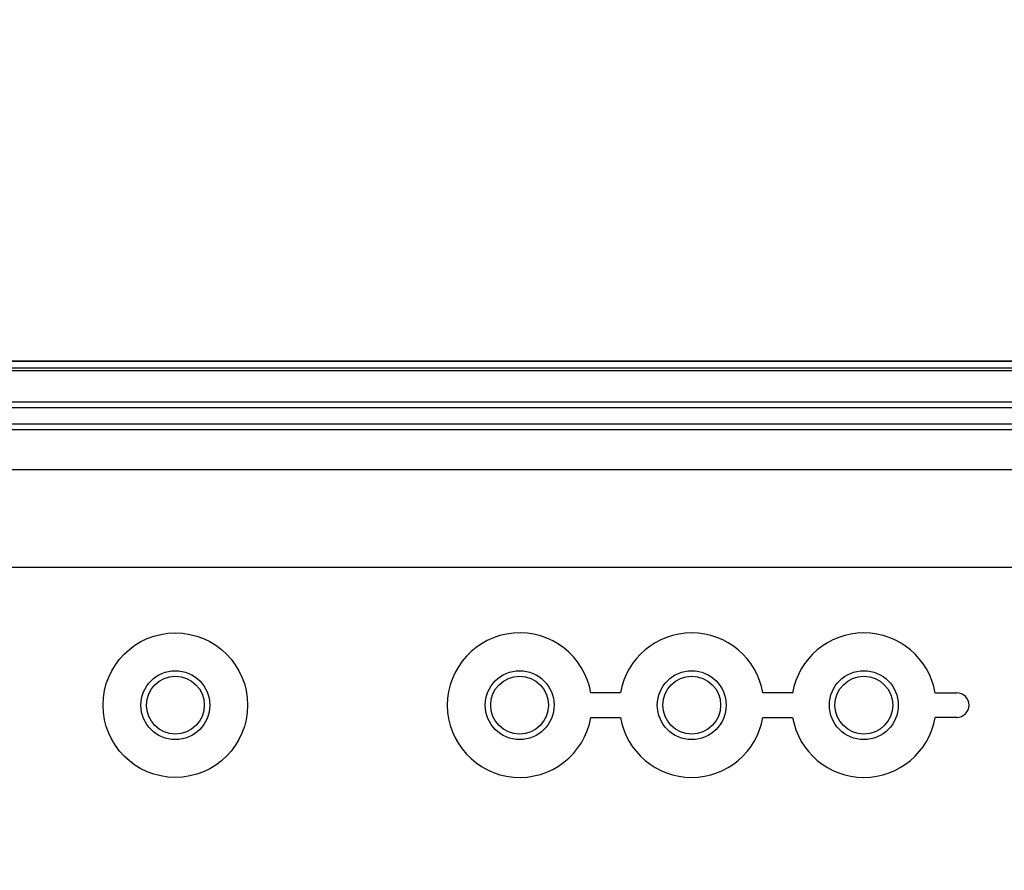
# Model space of a CAD drawing. Units: millimetres. Extents: x 0 to 4846, y 0 to 1680.
# Drawn here: x 3299 to 3370, y 1017 to 1079 of the extents above; entities that cross this region are included whole.
import ezdxf

# ---------------------------------------------------------------- set-up
doc = ezdxf.new("R2010")
doc.units = ezdxf.units.MM
doc.header["$LTSCALE"] = 6
for name, color, linetype, lineweight in [('AM_5', 3, 'Continuous', 25), ('ｴｸｽﾃﾝｼｮﾝﾌﾚｰﾑ', 3, 'Continuous', 25), ('ﾎﾞﾃﾞｨｰ', 2, 'Continuous', 25)]:
    doc.layers.add(name, color=color, linetype=linetype, lineweight=lineweight)
doc.styles.get("Standard").update_dxf_attribs({"font": 'ISOCP.SHX', "bigfont": 'EXTFONT.SHX'})
doc.dimstyles.new('AM_ISO$0', dxfattribs={"dimtxt": 3.5, "dimasz": 2.5, "dimexe": 1, "dimexo": 1, "dimgap": 1.5, "dimtad": 1, "dimdsep": 46, "dimtxsty": 'Standard', "dimblk": 'OPEN30', "dimcen": 0, "dimclrd": 3, "dimclre": 3, "dimclrt": 2, "dimadec": 0, "dimazin": 2, "dimtp": 0.1, "dimtm": 0.1, "dimtfac": 0.71, "dimtmove": 0, "dimatfit": 3, "dimldrblk": 'OPEN30', "dimfxl": 1, "dimlwd": -1, "dimlwe": -1, "dimarcsym": 0})

# ---------------------------------------------------------------- blocks, each defined once
blk = doc.blocks.new('_Open30')
at = {"color": 0, "linetype": 'ByBlock', "lineweight": -2}
for p, q in [((-1, 0.2679), (0, 0)), ((0, 0), (-1, -0.2679)), ((0, 0), (-1, 0))]:
    blk.add_line(p, q, dxfattribs=at)
blk = doc.blocks.new('*D39')
at = {"layer": 'AM_5', "color": 3, "transparency": 16777216}
for p, q in [((3179.931, 1023.243), (3179.931, 1123.407)), ((3389.931, 1023.243), (3389.931, 1123.407)), ((3194.931, 1117.407), (3374.931, 1117.407))]:
    blk.add_line(p, q, dxfattribs=at)
at = {"layer": 'Defpoints', "color": 0, "transparency": 16777216}
for p in [(3389.931, 1117.407), (3179.931, 1017.243), (3389.931, 1017.243)]:
    blk.add_point(p, dxfattribs=at)
at = {"layer": 'AM_5', "color": 3, "transparency": 16777216, "xscale": 15, "yscale": 15, "zscale": 15, "rotation": 180}
blk.add_blockref('_Open30', (3179.931, 1117.407), dxfattribs=at)
at = {"layer": 'AM_5', "color": 3, "transparency": 16777216, "xscale": 15, "yscale": 15, "zscale": 15}
blk.add_blockref('_Open30', (3389.931, 1117.407), dxfattribs=at)
at = {"layer": 'AM_5', "color": 2, "transparency": 16777216, "insert": (3284.931, 1136.909), "char_height": 21, "attachment_point": 5}
blk.add_mtext('210', dxfattribs=at)
blk = doc.blocks.new('*D40')
at = {"layer": 'AM_5', "color": 3, "transparency": 16777216}
for p, q in [((3164.931, 1048.243), (3164.931, 1167.311)), ((3404.931, 1048.243), (3404.931, 1167.311)), ((3179.931, 1161.311), (3389.931, 1161.311))]:
    blk.add_line(p, q, dxfattribs=at)
at = {"layer": 'Defpoints', "color": 0, "transparency": 16777216}
for p in [(3404.931, 1161.311), (3164.931, 1042.243), (3404.931, 1042.243)]:
    blk.add_point(p, dxfattribs=at)
at = {"layer": 'AM_5', "color": 3, "transparency": 16777216, "xscale": 15, "yscale": 15, "zscale": 15, "rotation": 180}
blk.add_blockref('_Open30', (3164.931, 1161.311), dxfattribs=at)
at = {"layer": 'AM_5', "color": 3, "transparency": 16777216, "xscale": 15, "yscale": 15, "zscale": 15}
blk.add_blockref('_Open30', (3404.931, 1161.311), dxfattribs=at)
at = {"layer": 'AM_5', "color": 2, "transparency": 16777216, "insert": (3284.931, 1180.813), "char_height": 21, "attachment_point": 5}
blk.add_mtext('240', dxfattribs=at)
blk = doc.blocks.new('*D41')
at = {"layer": 'AM_5', "color": 3, "transparency": 16777216}
for p, q in [((3134.931, 1050.243), (3134.931, 1209.261)), ((3434.931, 1050.243), (3434.931, 1209.261)), ((3149.931, 1203.261), (3419.931, 1203.261))]:
    blk.add_line(p, q, dxfattribs=at)
at = {"layer": 'Defpoints', "color": 0, "transparency": 16777216}
for p in [(3434.931, 1203.261), (3134.931, 1044.243), (3434.931, 1044.243)]:
    blk.add_point(p, dxfattribs=at)
at = {"layer": 'AM_5', "color": 3, "transparency": 16777216, "xscale": 15, "yscale": 15, "zscale": 15, "rotation": 180}
blk.add_blockref('_Open30', (3134.931, 1203.261), dxfattribs=at)
at = {"layer": 'AM_5', "color": 3, "transparency": 16777216, "xscale": 15, "yscale": 15, "zscale": 15}
blk.add_blockref('_Open30', (3434.931, 1203.261), dxfattribs=at)
at = {"layer": 'AM_5', "color": 2, "transparency": 16777216, "insert": (3284.931, 1222.761), "char_height": 21, "attachment_point": 5}
blk.add_mtext('300', dxfattribs=at)

msp = doc.modelspace()

# ---------------------------------------------------------------- linework, layer by layer
at = {"layer": 'ｴｸｽﾃﾝｼｮﾝﾌﾚｰﾑ', "ltscale": 0.5}
msp.add_line((3169.481, 1054.243), (3400.381, 1054.243), dxfattribs=at)
at = {"layer": 'ｴｸｽﾃﾝｼｮﾝﾌﾚｰﾑ'}
for p, q in [((3144.931, 1053.743), (3424.931, 1053.743)), ((3169.915, 1050.858), (3399.947, 1050.858)), ((3399.981, 1049.658), (3169.88, 1049.658)), ((3170.26, 1046.364), (3399.602, 1046.364))]:
    msp.add_line(p, q, dxfattribs=at)
at = {"layer": 'ﾎﾞﾃﾞｨｰ'}
for p, q in [((3424.927, 1054.247), (3144.931, 1054.243)), ((3424.931, 1053.543), (3144.931, 1053.543)), ((3399.931, 1051.249), (3169.931, 1051.249)), ((3399.931, 1049.249), (3169.931, 1049.249)), ((3396.944, 1039.243), (3172.918, 1039.243)), ((3340.105, 1028.353), (3342.257, 1028.353)), ((3352.605, 1028.353), (3354.757, 1028.353)), ((3366.681, 1028.353), (3365.105, 1028.353))]:
    msp.add_line(p, q, dxfattribs=at)
for points in [[(3342.257, 1030.135, 0), (3340.104, 1030.136, 0)], [(3354.756, 1030.125, 0), (3354.727, 1030.127, 0), (3354.673, 1030.128, 0), (3354.592, 1030.13, 0), (3354.492, 1030.131, 0), (3354.379, 1030.132, 0), (3352.605, 1030.132, 0)], [(3365.106, 1030.125, 0), (3365.135, 1030.127, 0), (3365.189, 1030.128, 0), (3365.27, 1030.13, 0), (3365.37, 1030.131, 0), (3365.482, 1030.132, 0), (3366.681, 1030.132, 0)]]:
    msp.add_polyline3d(points, dxfattribs=at)
for centre, radius in [((3309.931, 1029.243), 5.25), ((3309.931, 1029.243), 2.5), ((3309.931, 1029.243), 2.1), ((3334.931, 1029.243), 2.5), ((3334.931, 1029.243), 2.1), ((3347.431, 1029.243), 2.5), ((3347.431, 1029.243), 2.1), ((3359.931, 1029.243), 2.5), ((3359.931, 1029.243), 2.1)]:
    msp.add_circle(centre, radius, dxfattribs=at)
for centre, radius, start, end in [((3334.931, 1029.243), 5.25, 9.79131, 350.24385), ((3347.431, 1029.243), 5.25, 9.7577, 170.21448), ((3359.931, 1029.243), 5.25, 9.66966, 170.33034), ((3366.681, 1029.243), 0.89, 270, 90), ((3347.431, 1029.243), 5.25, 189.75615, 350.24385), ((3359.931, 1029.243), 5.25, 189.75615, 350.24385)]:
    msp.add_arc(centre, radius, start, end, dxfattribs=at)

# ---------------------------------------------------------------- dimensions: what is measured, and where the dimension line sits
at = {"layer": 'AM_5'}
for base, p1, p2, picture, middle in [((3434.931, 1203.261), (3134.931, 1044.243), (3434.931, 1044.243), '*D41', (3284.931, 1222.761)), ((3404.931, 1161.311), (3164.931, 1042.243), (3404.931, 1042.243), '*D40', (3284.931, 1180.813)), ((3389.931, 1117.407), (3179.931, 1017.243), (3389.931, 1017.243), '*D39', (3284.931, 1136.909))]:
    dim = msp.add_linear_dim(base=base, p1=p1, p2=p2, dimstyle='AM_ISO$0', override={"dimscale": 6}, dxfattribs=at)
    dim.commit()
    dim.dimension.update_dxf_attribs({"geometry": picture, "text_midpoint": middle})

doc.saveas('drawing.dxf')
